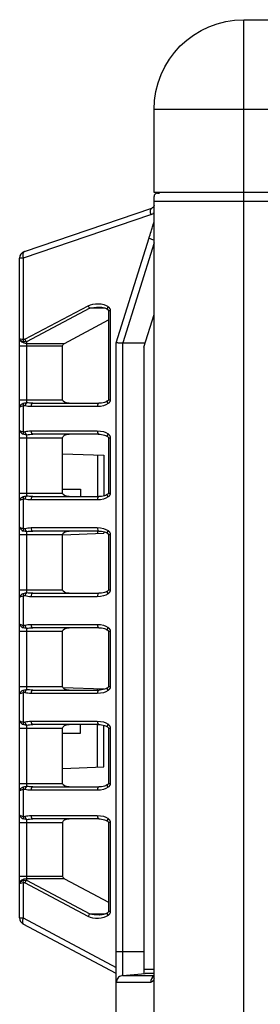
# Model space of a CAD drawing. Units: millimetres. Extents: x 0 to 10015, y -46 to 4140.
# Drawn here: x 4458 to 4493, y 1944 to 2087 of the extents above; entities that cross this region are included whole.
import ezdxf

# ---------------------------------------------------------------- set-up
doc = ezdxf.new("R2010")
doc.units = ezdxf.units.MM
doc.layers.add('LG-Product', color=3, linetype='Continuous')

msp = doc.modelspace()

# ---------------------------------------------------------------- linework, layer by layer
at = {"layer": 'LG-Product', "color": 3, "linetype": 'Continuous'}
for p, q in [((4490.69, 2086.83), (4795.99, 2086.83)), ((4490.69, 1461.63), (4490.69, 2086.83)), ((4477.69, 2061.83), (4477.69, 2073.83)), ((4808.99, 2073.83), (4477.69, 2073.83)), ((4808.99, 2061.83), (4477.69, 2061.83)), ((4477.69, 1462.93), (4477.69, 2061.23)), ((4478.19, 2061.73), (4478.49, 2061.73)), ((4808.99, 2060.53), (4477.69, 2060.53)), ((4477.2, 2058.6), (4458.75, 2052.34)), ((4458.9, 2053.29), (4477.35, 2059.55)), ((4472.22, 2040.08), (4476.96, 2055.25)), ((4477.69, 2054.53), (4473.17, 2040.08)), ((4458.22, 1956.88), (4458.22, 2052.34)), ((4458.75, 2052.34), (4458.22, 2052.34)), ((4458.75, 2052.34), (4458.75, 2040.55)), ((4458.99, 2040.59), (4468.14, 2045.45)), ((4468.37, 2045.1), (4459.22, 2040.24)), ((4470.59, 2045.1), (4468.37, 2045.1)), ((4471.08, 2044.8), (4471.08, 2031.8)), ((4471.35, 2044.75), (4471.35, 2031.85)), ((4476.22, 2039.47), (4477.69, 2044.17)), ((4464.71, 2040), (4471.08, 2043.39)), ((4459.22, 2040.24), (4459.22, 2031.41)), ((4459.22, 2040), (4464.71, 2040)), ((4472.22, 1495.38), (4472.22, 2040.08)), ((4472.22, 2040.08), (4472.22, 2040.08)), ((4473.13, 2040.06), (4473.13, 1948.56)), ((4473.17, 2040.08), (4476.41, 2040.09)), ((4458.22, 2039.64), (4464.44, 2039.64)), ((4464.44, 2031.85), (4464.44, 2039.64)), ((4476.22, 2039.47), (4476.22, 1948.83)), ((4458.22, 2031.85), (4464.44, 2031.85)), ((4460.11, 2031.35), (4469.7, 2031.35)), ((4469.71, 2031.35), (4469.7, 2031.35)), ((4458.75, 2030.98), (4458.75, 2027.23)), ((4469.47, 2030.85), (4459.87, 2030.85)), ((4459.87, 2027.35), (4469.47, 2027.35)), ((4469.7, 2026.85), (4460.11, 2026.85)), ((4469.7, 2026.85), (4469.71, 2026.85)), ((4458.22, 2026.35), (4464.44, 2026.35)), ((4459.22, 2026.79), (4459.22, 2017.91)), ((4464.44, 2018.35), (4464.44, 2026.35)), ((4471.08, 2026.4), (4471.08, 2018.3)), ((4471.35, 2026.35), (4471.35, 2018.35)), ((4464.44, 2024.04), (4470.42, 2023.83)), ((4469.51, 2023.86), (4469.51, 2017.85)), ((4470.42, 2023.83), (4470.42, 2017.95)), ((4458.22, 2018.35), (4464.44, 2018.35)), ((4464.44, 2018.93), (4467.02, 2018.93)), ((4467.02, 2018.93), (4467.02, 2017.85)), ((4458.75, 2017.48), (4458.75, 2013.23)), ((4469.47, 2017.35), (4459.87, 2017.35)), ((4460.11, 2017.85), (4469.7, 2017.85)), ((4459.22, 2012.79), (4459.22, 2003.91)), ((4459.87, 2013.35), (4469.47, 2013.35)), ((4469.7, 2012.85), (4460.11, 2012.85)), ((4469.51, 2012.85), (4469.51, 2012.5)), ((4470.42, 2012.75), (4470.42, 2012.53)), ((4458.22, 2012.35), (4464.44, 2012.35)), ((4464.44, 2012.32), (4470.42, 2012.53)), ((4464.44, 2004.35), (4464.44, 2012.35)), ((4471.08, 2012.4), (4471.08, 2004.3)), ((4471.35, 2012.35), (4471.35, 2004.35)), ((4458.22, 2004.35), (4464.44, 2004.35)), ((4458.75, 2003.48), (4458.75, 1999.23)), ((4469.47, 2003.35), (4459.87, 2003.35)), ((4460.11, 2003.85), (4469.7, 2003.85)), ((4469.71, 2003.85), (4469.7, 2003.85)), ((4458.22, 1998.35), (4464.44, 1998.35)), ((4459.22, 1998.79), (4459.22, 1989.91)), ((4459.87, 1999.35), (4469.47, 1999.35)), ((4469.7, 1998.85), (4460.11, 1998.85)), ((4464.44, 1990.35), (4464.44, 1998.35)), ((4469.7, 1998.85), (4469.71, 1998.85)), ((4471.08, 1998.4), (4471.08, 1990.3)), ((4471.35, 1998.35), (4471.35, 1990.35)), ((4458.22, 1990.35), (4464.44, 1990.35)), ((4460.11, 1989.85), (4469.7, 1989.85)), ((4464.46, 1990.24), (4470.42, 1990.03)), ((4469.51, 1989.85), (4469.51, 1990.06)), ((4458.75, 1989.48), (4458.75, 1985.23)), ((4469.47, 1989.35), (4459.87, 1989.35)), ((4458.22, 1984.35), (4464.44, 1984.35)), ((4459.22, 1984.79), (4459.22, 1975.91)), ((4459.87, 1985.35), (4469.47, 1985.35)), ((4469.7, 1984.85), (4460.11, 1984.85)), ((4464.44, 1976.35), (4464.44, 1984.35)), ((4467.02, 1983.63), (4467.02, 1984.85)), ((4469.51, 1978.7), (4469.51, 1984.85)), ((4470.42, 1978.73), (4470.42, 1984.75)), ((4471.08, 1984.4), (4471.08, 1976.3)), ((4471.35, 1984.35), (4471.35, 1976.35)), ((4464.44, 1983.63), (4467.02, 1983.63)), ((4464.44, 1978.52), (4470.42, 1978.73)), ((4458.22, 1976.35), (4464.44, 1976.35)), ((4460.11, 1975.85), (4469.7, 1975.85)), ((4469.71, 1975.85), (4469.7, 1975.85)), ((4458.75, 1975.48), (4458.75, 1971.58)), ((4469.47, 1975.35), (4459.87, 1975.35)), ((4459.87, 1971.71), (4469.47, 1971.71)), ((4458.22, 1970.71), (4464.44, 1970.71)), ((4459.22, 1971.15), (4459.22, 1962.33)), ((4469.7, 1971.21), (4460.11, 1971.21)), ((4464.44, 1970.71), (4464.44, 1962.92)), ((4469.71, 1971.21), (4469.7, 1971.21)), ((4471.08, 1970.76), (4471.08, 1957.76)), ((4471.35, 1970.71), (4471.35, 1957.81)), ((4458.22, 1962.92), (4464.44, 1962.92)), ((4458.75, 1962.01), (4458.75, 1956.88)), ((4468.14, 1957.11), (4458.99, 1961.97)), ((4464.71, 1962.56), (4459.22, 1962.56)), ((4459.22, 1962.33), (4468.37, 1957.46)), ((4464.71, 1962.56), (4471.08, 1959.17)), ((4468.37, 1957.46), (4470.6, 1957.46)), ((4458.22, 1956.88), (4458.75, 1956.88)), ((4458.75, 1956.88), (4472.22, 1949.72)), ((4472.22, 1948.84), (4458.75, 1956)), ((4476.22, 1951.98), (4472.22, 1951.98)), ((4473.13, 1948.56), (4473.17, 1948.56)), ((4473.17, 1948.56), (4476.42, 1948.85)), ((4473.17, 1948.56), (4477.69, 1948.56)), ((4476.22, 1949.48), (4477.69, 1949.48)), ((4477.69, 1948.85), (4476.42, 1948.85)), ((4477.18, 1947.57), (4472.22, 1947.57))]:
    msp.add_line(p, q, dxfattribs=at)
at = {"layer": 'LG-Product', "color": 3, "linetype": 'Continuous', "extrusion": (0, 0, -1)}
for centre, radius, start, end in [((-4490.69, 2073.83), 13, 0, 90), ((-4477.19, 2060.02), 0.5, 180, 251.2585)]:
    msp.add_arc(centre, radius, start, end, dxfattribs=at)
at = {"layer": 'LG-Product', "color": 3, "linetype": 'Continuous'}
for centre, radius, start, end in [((4478.19, 2061.23), 0.5, 90, 180), ((4459.22, 2052.34), 1, 108.7415, 180), ((4459.22, 1956.88), 1, 180, 242)]:
    msp.add_arc(centre, radius, start, end, dxfattribs=at)
for centre, major_axis, ratio, start_param, end_param in [((4477.67, 2058.6), (0.321, -0.947), 0.449725, 3.141593, 4.56097), ((4459.22, 2052.34), (0.321, -0.947), 0.449725, 3.141593, 4.56097), ((4468.37, 2045.45), (0.235, -0.441), 0.424969, 4.490161, 5.386673), ((4459.22, 2040.71), (-1, 0), 0.707107, 0, 1.570796), ((4458.99, 2040.55), (-0.108, -0.488), 0.460839, 4.813538, 5.502885), ((4459.22, 2040.59), (-0.235, 0.441), 0.424969, 1.348568, 2.24508), ((4458.99, 2030.98), (0.136, -0.481), 0.4556, 3.732763, 4.584789), ((4459.22, 2030.97), (0.136, 0.481), 0.455458, 0.556138, 1.699031), ((4460.11, 2030.85), (0, 0.5), 0.469472, 0, 1.570796), ((4469.7, 2030.85), (0, 0.5), 0.469472, 0, 1.570796), ((4458.99, 2027.23), (-0.136, -0.481), 0.4556, 4.839989, 5.692015), ((4459.22, 2027.23), (-0.136, 0.481), 0.455458, 1.442562, 2.585455), ((4460.11, 2027.35), (0, -0.5), 0.469472, 4.712389, 6.283185), ((4469.7, 2027.35), (0, -0.5), 0.469472, 4.712389, 6.283185), ((4458.99, 2017.48), (0.136, -0.481), 0.4556, 3.732763, 4.584789), ((4459.22, 2017.47), (0.136, 0.481), 0.455458, 0.556138, 1.699031), ((4460.11, 2017.35), (0, 0.5), 0.469472, 0, 1.570796), ((4469.7, 2017.35), (0, 0.5), 0.469472, 0, 1.570796), ((4458.99, 2013.23), (-0.136, -0.481), 0.4556, 4.839989, 5.692015), ((4459.22, 2013.23), (-0.136, 0.481), 0.455458, 1.442562, 2.585455), ((4460.11, 2013.35), (0, -0.5), 0.469472, 4.712389, 6.283185), ((4469.7, 2013.35), (0, -0.5), 0.469472, 4.712389, 6.283185), ((4458.99, 2003.48), (0.136, -0.481), 0.4556, 3.732763, 4.584789), ((4459.22, 2003.47), (0.136, 0.481), 0.455458, 0.556138, 1.699031), ((4460.11, 2003.35), (0, 0.5), 0.469472, 0, 1.570796), ((4469.7, 2003.35), (0, 0.5), 0.469472, 0, 1.570796), ((4458.99, 1999.23), (-0.136, -0.481), 0.4556, 4.839989, 5.692015), ((4459.22, 1999.23), (-0.136, 0.481), 0.455458, 1.442562, 2.585455), ((4460.11, 1999.35), (0, -0.5), 0.469472, 4.712389, 6.283185), ((4469.7, 1999.35), (0, -0.5), 0.469472, 4.712389, 6.283185), ((4458.99, 1989.48), (0.136, -0.481), 0.4556, 3.732763, 4.584789), ((4459.22, 1989.47), (0.136, 0.481), 0.455458, 0.556138, 1.699031), ((4460.11, 1989.35), (0, 0.5), 0.469472, 0, 1.570796), ((4469.7, 1989.35), (0, 0.5), 0.469472, 0, 1.570796), ((4458.99, 1985.23), (-0.136, -0.481), 0.4556, 4.839989, 5.692015), ((4459.22, 1985.23), (-0.136, 0.481), 0.455458, 1.442562, 2.585455), ((4460.11, 1985.35), (0, -0.5), 0.469472, 4.712389, 6.283185), ((4469.7, 1985.35), (0, -0.5), 0.469472, 4.712389, 6.283185), ((4458.99, 1975.48), (0.136, -0.481), 0.4556, 3.732763, 4.584789), ((4459.22, 1975.47), (0.136, 0.481), 0.455458, 0.556138, 1.699031), ((4460.11, 1975.35), (0, 0.5), 0.469472, 0, 1.570796), ((4469.7, 1975.35), (0, 0.5), 0.469472, 0, 1.570796), ((4458.99, 1971.58), (-0.136, -0.481), 0.4556, 4.839989, 5.692015), ((4459.22, 1971.59), (-0.136, 0.481), 0.455458, 1.442562, 2.585455), ((4460.11, 1971.71), (0, 0.5), 0.469472, 1.570796, 3.141593), ((4469.7, 1971.71), (0, 0.5), 0.469472, 1.570796, 3.141593), ((4459.22, 1961.86), (-1, 0), 0.707107, 4.712389, 6.283185), ((4458.99, 1962.01), (0.108, -0.488), 0.460839, 3.921893, 4.61124), ((4459.22, 1961.97), (0.235, 0.441), 0.424969, 0.896512, 1.793025), ((4468.37, 1957.11), (-0.235, -0.441), 0.424969, 4.038105, 4.934617), ((4459.22, 1956.88), (0.469, 0.883), 0.424969, 1.793025, 3.141593), ((4478.13, 1947.57), (0, 1), 0.953994, 0.480914, 1.570796)]:
    msp.add_ellipse(centre, major_axis=major_axis, ratio=ratio, start_param=start_param, end_param=end_param, dxfattribs=at)
at = {"layer": 'LG-Product', "color": 3, "linetype": 'Continuous', "extrusion": (0, 0, -1)}
for centre, major_axis, ratio, start_param, end_param in [((4476.72, 2060.02), (1.3, 0.74), 1, 1.384778, 1.760421), ((4469.47, 2044.75), (-1.88, 0), 0.531709, 0.785398, 2.540819), ((4469.7, 2044.75), (-1.88, 0), 0.265855, 0.785398, 1.578273), ((4459.22, 2040.73), (-1, 0), 0.56066, 5.201081, 6.283185), ((4459.22, 2040.73), (-1, 0), 0.207107, 5.201081, 6.283185), ((4458.99, 2041.3), (0.267, 0.74), 0.571525, 2.578713, 3.067406), ((4459.22, 2041.3), (0.672, 0.964), 0.767968, 2.404207, 2.892899), ((4465.38, 2039.64), (-0.94, 0), 0.531709, 0, 0.785398), ((4461.79, 2003.36), (11.39, 36.72), 0.025922, 6.242869, 6.27511), ((4460.11, 2031.85), (1.88, 0), 0.265855, 1.570796, 2.060059), ((4465.38, 2031.85), (-0.94, 0), 0.531709, 4.712389, 6.283185), ((4469.47, 2031.85), (-1.88, 0), 0.531709, 3.742366, 4.712389), ((4459.87, 2031.85), (-1.88, 0), 0.531709, 4.712389, 5.201652), ((4459.87, 2026.35), (-1.88, 0), 0.531709, 1.081533, 1.570796), ((4460.11, 2026.35), (-1.88, 0), 0.265855, 1.081533, 1.570796), ((4465.38, 2026.35), (-0.94, 0), 0.531709, 0, 1.570796), ((4469.47, 2026.35), (-1.88, 0), 0.531709, 1.570796, 2.540819), ((4465.38, 2018.35), (-0.94, 0), 0.531709, 4.712389, 6.283185), ((4459.87, 2018.35), (-1.88, 0), 0.531709, 4.712389, 5.201652), ((4460.11, 2018.35), (1.88, 0), 0.265855, 1.570796, 2.060059), ((4469.47, 2018.35), (-1.88, 0), 0.531709, 3.742366, 4.712389), ((4459.87, 2012.35), (-1.88, 0), 0.531709, 1.081533, 1.570796), ((4460.11, 2012.35), (-1.88, 0), 0.265855, 1.081533, 1.570796), ((4465.38, 2012.35), (-0.94, 0), 0.531709, 0, 1.570796), ((4469.47, 2012.35), (-1.88, 0), 0.531709, 1.570796, 2.540819), ((4465.38, 2004.35), (-0.94, 0), 0.531709, 4.712389, 6.283185), ((4459.87, 2004.35), (-1.88, 0), 0.531709, 4.712389, 5.201652), ((4460.11, 2004.35), (-1.88, 0), 0.265855, 4.712389, 5.201652), ((4469.47, 2004.35), (-1.88, 0), 0.531709, 3.742366, 4.712389), ((4459.87, 1998.35), (-1.88, 0), 0.531709, 1.081533, 1.570796), ((4460.11, 1998.35), (-1.88, 0), 0.265855, 1.081533, 1.570796), ((4465.38, 1998.35), (-0.94, 0), 0.531709, 0, 1.570796), ((4469.47, 1998.35), (-1.88, 0), 0.531709, 1.570796, 2.540819), ((4460.11, 1990.35), (-1.88, 0), 0.265855, 4.712389, 5.201652), ((4465.38, 1990.35), (-0.94, 0), 0.531709, 4.712389, 6.283185), ((4459.87, 1990.35), (-1.88, 0), 0.531709, 4.712389, 5.201652), ((4469.47, 1990.35), (-1.88, 0), 0.531709, 3.742366, 4.712389), ((4459.87, 1984.35), (-1.88, 0), 0.531709, 1.081533, 1.570796), ((4460.11, 1984.35), (-1.88, 0), 0.265855, 1.081533, 1.570796), ((4465.38, 1984.35), (-0.94, 0), 0.531709, 0, 1.570796), ((4469.47, 1984.35), (-1.88, 0), 0.531709, 1.570796, 2.540819), ((4460.11, 1976.35), (-1.88, 0), 0.265855, 4.712389, 5.201652), ((4465.38, 1976.35), (-0.94, 0), 0.531709, 4.712389, 6.283185), ((4469.47, 1976.35), (-1.88, 0), 0.531709, 3.742366, 4.712389), ((4459.87, 1976.35), (-1.88, 0), 0.531709, 4.712389, 5.201652), ((4459.87, 1970.71), (-1.88, 0), 0.531709, 1.081533, 1.570796), ((4469.47, 1970.71), (-1.88, 0), 0.531709, 1.570796, 2.540819), ((4460.11, 1970.71), (-1.88, 0), 0.265855, 1.081533, 1.570796), ((4465.38, 1970.71), (-0.94, 0), 0.531709, 0, 1.570796), ((4465.38, 1962.92), (-0.94, 0), 0.531709, 5.497787, 6.283185), ((4459.22, 1961.83), (-1, 0), 0.56066, 0, 1.082104), ((4459.22, 1961.83), (-1, 0), 0.207107, 0, 1.082104), ((4459.22, 1961.26), (-0.672, 0.964), 0.767968, 0.248694, 0.737386), ((4458.99, 1961.26), (-0.267, 0.74), 0.571525, 0.074187, 0.562879), ((4469.47, 1957.81), (-1.88, 0), 0.531709, 3.742366, 5.497787), ((4469.7, 1957.81), (-1.88, 0), 0.265855, 4.677265, 5.497787)]:
    msp.add_ellipse(centre, major_axis=major_axis, ratio=ratio, start_param=start_param, end_param=end_param, dxfattribs=at)
at = {"layer": 'LG-Product', "color": 3, "linetype": 'Continuous'}
for points, degree, knots in [([(4476.96, 2055.25), (4476.98, 2055.32), (4477.01, 2055.39), (4477.13, 2055.78), (4477.23, 2056.11), (4477.35, 2056.48), (4477.38, 2056.57), (4477.48, 2056.91), (4477.56, 2057.14), (4477.64, 2057.42), (4477.67, 2057.51), (4477.69, 2057.58)], 3, [0, 0, 0, 0, 0.067479, 0.067479, 0.40164, 0.40164, 0.504254, 0.504254, 0.824639, 0.824639, 1, 1, 1, 1]), ([(4477.69, 2054.95), (4477.69, 2054.95), (4477.68, 2054.95), (4477.58, 2054.99), (4477.48, 2055.02), (4477.31, 2055.08), (4477.23, 2055.11), (4477.1, 2055.17), (4477.05, 2055.19), (4476.98, 2055.23), (4476.96, 2055.24), (4476.96, 2055.25), (4476.96, 2055.25), (4476.96, 2055.25)], 3, [0, 0, 0, 0, 0.0089, 0.0089, 0.257238, 0.257238, 0.487271, 0.487271, 0.737169, 0.737169, 0.987058, 0.987058, 1, 1, 1, 1]), ([(4469.7, 2045.25), (4470, 2045.25), (4470.37, 2045.2), (4470.77, 2045.04), (4470.9, 2044.96), (4470.95, 2044.92)], 3, [0, 0, 0, 0, 0.601893, 0.830559, 1, 1, 1, 1]), ([(4470.95, 2044.92), (4470.97, 2044.9), (4471.01, 2044.87), (4471.05, 2044.84), (4471.07, 2044.81), (4471.08, 2044.78), (4471.08, 2044.76), (4471.08, 2044.75)], 3, [0, 0, 0, 0, 0.337869, 0.571015, 0.786005, 0.893295, 1, 1, 1, 1]), ([(4471.02, 2045.31), (4471.05, 2045.29), (4471.08, 2045.26), (4471.11, 2045.24), (4471.19, 2045.15), (4471.24, 2045.08), (4471.29, 2045.01), (4471.33, 2044.89), (4471.34, 2044.84), (4471.34, 2044.82), (4471.35, 2044.8), (4471.35, 2044.78), (4471.35, 2044.75)], 2, [0, 0, 0, 0.125, 0.125, 0.25, 0.5, 0.5, 0.75, 0.875, 0.875, 0.925, 0.925, 1, 1, 1]), ([(4473.13, 2040.06), (4473.12, 2040.05), (4473.1, 2040.04), (4473.05, 2040.02), (4473.03, 2040.02), (4472.89, 2040.01), (4472.78, 2040.02), (4472.59, 2040.04), (4472.51, 2040.05), (4472.37, 2040.07), (4472.32, 2040.07), (4472.24, 2040.08), (4472.22, 2040.08), (4472.22, 2040.08)], 3, [0, 0, 0, 0, 0.044559, 0.044559, 0.097308, 0.097308, 0.325567, 0.325567, 0.551111, 0.551111, 0.77552, 0.77552, 1, 1, 1, 1]), ([(4458.22, 2030.77), (4458.22, 2030.77), (4458.22, 2030.77), (4458.22, 2030.84), (4458.25, 2030.92), (4458.34, 2031.06), (4458.4, 2031.13), (4458.56, 2031.25), (4458.65, 2031.3), (4458.75, 2031.34)], 3, [0, 0, 0, 0, 0.006338, 0.006338, 0.350439, 0.350439, 0.693288, 0.693288, 1, 1, 1, 1]), ([(4458.75, 2031.34), (4458.85, 2031.38), (4458.96, 2031.4), (4459.13, 2031.41), (4459.17, 2031.41), (4459.22, 2031.41)], 3, [0, 0, 0, 0, 0.704386, 0.704386, 1, 1, 1, 1]), ([(4470.95, 2031.68), (4470.89, 2031.64), (4470.76, 2031.56), (4470.34, 2031.4), (4469.96, 2031.34), (4469.67, 2031.35)], 3, [0, 0, 0, 0, 0.165648, 0.394113, 1, 1, 1, 1]), ([(4471.02, 2031.29), (4470.92, 2031.45), (4470.89, 2031.61), (4470.94, 2031.67), (4470.94, 2031.68), (4470.95, 2031.68)], 3, [0, 0, 0, 0, 0.931016, 0.931016, 1, 1, 1, 1]), ([(4471.08, 2031.85), (4471.08, 2031.84), (4471.08, 2031.79), (4471.03, 2031.74), (4470.98, 2031.7), (4470.95, 2031.68)], 3, [0, 0, 0, 0, 0.189209, 0.543339, 1, 1, 1, 1]), ([(4471.35, 2031.85), (4471.35, 2031.84), (4471.35, 2031.82), (4471.35, 2031.81), (4471.35, 2031.78), (4471.34, 2031.76), (4471.33, 2031.72), (4471.32, 2031.67), (4471.3, 2031.63), (4471.28, 2031.58), (4471.26, 2031.55), (4471.24, 2031.52), (4471.2, 2031.45), (4471.14, 2031.39), (4471.09, 2031.34), (4471.02, 2031.29)], 2, [0, 0, 0, 0.03125, 0.0625, 0.0625, 0.125, 0.125, 0.25, 0.25, 0.392857, 0.392857, 0.5, 0.5, 0.75, 0.75, 1, 1, 1]), ([(4458.22, 2030.77), (4458.22, 2030.77), (4458.22, 2030.77), (4458.22, 2030.79), (4458.25, 2030.82), (4458.34, 2030.88), (4458.4, 2030.9), (4458.56, 2030.94), (4458.65, 2030.96), (4458.75, 2030.98)], 3, [0, 0, 0, 0, 0.006301, 0.006301, 0.349436, 0.349436, 0.692844, 0.692844, 1, 1, 1, 1]), ([(4458.99, 2030.97), (4458.96, 2030.98), (4458.94, 2030.98), (4458.86, 2030.99), (4458.8, 2030.99), (4458.75, 2030.98)], 3, [0, 0, 0, 0, 0.308182, 0.308182, 1, 1, 1, 1]), ([(4458.22, 2027.44), (4458.22, 2027.44), (4458.22, 2027.44), (4458.22, 2027.41), (4458.25, 2027.38), (4458.34, 2027.33), (4458.4, 2027.3), (4458.56, 2027.26), (4458.65, 2027.24), (4458.75, 2027.23)], 3, [0, 0, 0, 0, 0.006301, 0.006301, 0.349436, 0.349436, 0.692844, 0.692844, 1, 1, 1, 1]), ([(4458.22, 2027.44), (4458.22, 2027.43), (4458.22, 2027.43), (4458.22, 2027.36), (4458.25, 2027.29), (4458.34, 2027.14), (4458.4, 2027.07), (4458.56, 2026.95), (4458.65, 2026.9), (4458.75, 2026.86)], 3, [0, 0, 0, 0, 0.006338, 0.006338, 0.350439, 0.350439, 0.693288, 0.693288, 1, 1, 1, 1]), ([(4458.75, 2027.23), (4458.8, 2027.21), (4458.86, 2027.21), (4458.94, 2027.22), (4458.96, 2027.23), (4458.99, 2027.23)], 3, [0, 0, 0, 0, 0.691818, 0.691818, 1, 1, 1, 1]), ([(4459.22, 2026.79), (4459.17, 2026.79), (4459.13, 2026.79), (4458.96, 2026.8), (4458.85, 2026.82), (4458.75, 2026.86)], 3, [0, 0, 0, 0, 0.295614, 0.295614, 1, 1, 1, 1]), ([(4469.67, 2026.86), (4469.96, 2026.86), (4470.34, 2026.81), (4470.76, 2026.65), (4470.89, 2026.56), (4470.95, 2026.52)], 3, [0, 0, 0, 0, 0.605887, 0.834352, 1, 1, 1, 1]), ([(4471.02, 2026.92), (4471.05, 2026.89), (4471.08, 2026.87), (4471.11, 2026.84), (4471.19, 2026.76), (4471.24, 2026.69), (4471.29, 2026.61), (4471.33, 2026.49), (4471.34, 2026.44), (4471.34, 2026.43), (4471.35, 2026.41), (4471.35, 2026.38), (4471.35, 2026.35)], 2, [0, 0, 0, 0.125, 0.125, 0.25, 0.5, 0.5, 0.75, 0.875, 0.875, 0.925, 0.925, 1, 1, 1]), ([(4470.91, 2026.6), (4470.92, 2026.57), (4470.92, 2026.55), (4470.95, 2026.52), (4470.97, 2026.51), (4470.99, 2026.51)], 3, [0, 0, 0, 0, 0.499998, 0.499998, 1, 1, 1, 1]), ([(4470.95, 2026.52), (4470.97, 2026.5), (4471.01, 2026.48), (4471.05, 2026.44), (4471.07, 2026.41), (4471.08, 2026.38), (4471.08, 2026.36), (4471.08, 2026.35)], 3, [0, 0, 0, 0, 0.337869, 0.571015, 0.786005, 0.893295, 1, 1, 1, 1]), ([(4471.08, 2018.35), (4471.08, 2018.34), (4471.08, 2018.29), (4471.03, 2018.24), (4470.98, 2018.2), (4470.95, 2018.18)], 3, [0, 0, 0, 0, 0.189209, 0.543339, 1, 1, 1, 1]), ([(4471.35, 2018.35), (4471.35, 2018.34), (4471.35, 2018.32), (4471.35, 2018.31), (4471.35, 2018.28), (4471.34, 2018.26), (4471.33, 2018.22), (4471.32, 2018.17), (4471.3, 2018.13), (4471.28, 2018.08), (4471.26, 2018.05), (4471.24, 2018.02), (4471.2, 2017.95), (4471.14, 2017.89), (4471.09, 2017.84), (4471.02, 2017.79)], 2, [0, 0, 0, 0.03125, 0.0625, 0.0625, 0.125, 0.125, 0.25, 0.25, 0.392857, 0.392857, 0.5, 0.5, 0.75, 0.75, 1, 1, 1]), ([(4458.22, 2017.27), (4458.22, 2017.27), (4458.22, 2017.27), (4458.22, 2017.34), (4458.25, 2017.42), (4458.34, 2017.56), (4458.4, 2017.63), (4458.56, 2017.75), (4458.65, 2017.8), (4458.75, 2017.84)], 3, [0, 0, 0, 0, 0.006338, 0.006338, 0.350439, 0.350439, 0.693288, 0.693288, 1, 1, 1, 1]), ([(4458.22, 2017.27), (4458.22, 2017.27), (4458.22, 2017.27), (4458.22, 2017.29), (4458.25, 2017.32), (4458.34, 2017.38), (4458.4, 2017.4), (4458.56, 2017.44), (4458.65, 2017.46), (4458.75, 2017.48)], 3, [0, 0, 0, 0, 0.006301, 0.006301, 0.349436, 0.349436, 0.692844, 0.692844, 1, 1, 1, 1]), ([(4458.75, 2017.84), (4458.85, 2017.88), (4458.96, 2017.9), (4459.13, 2017.91), (4459.17, 2017.91), (4459.22, 2017.91)], 3, [0, 0, 0, 0, 0.704386, 0.704386, 1, 1, 1, 1]), ([(4458.99, 2017.47), (4458.96, 2017.48), (4458.94, 2017.48), (4458.86, 2017.49), (4458.8, 2017.49), (4458.75, 2017.48)], 3, [0, 0, 0, 0, 0.308182, 0.308182, 1, 1, 1, 1]), ([(4470.95, 2018.18), (4470.89, 2018.14), (4470.76, 2018.06), (4470.34, 2017.9), (4469.96, 2017.84), (4469.67, 2017.85)], 3, [0, 0, 0, 0, 0.165648, 0.394113, 1, 1, 1, 1]), ([(4471.02, 2017.79), (4470.92, 2017.95), (4470.89, 2018.11), (4470.94, 2018.17), (4470.94, 2018.18), (4470.95, 2018.18)], 3, [0, 0, 0, 0, 0.931016, 0.931016, 1, 1, 1, 1]), ([(4458.22, 2013.44), (4458.22, 2013.44), (4458.22, 2013.44), (4458.22, 2013.41), (4458.25, 2013.38), (4458.34, 2013.33), (4458.4, 2013.3), (4458.56, 2013.26), (4458.65, 2013.24), (4458.75, 2013.23)], 3, [0, 0, 0, 0, 0.006301, 0.006301, 0.349436, 0.349436, 0.692844, 0.692844, 1, 1, 1, 1]), ([(4458.22, 2013.44), (4458.22, 2013.43), (4458.22, 2013.43), (4458.22, 2013.36), (4458.25, 2013.29), (4458.34, 2013.14), (4458.4, 2013.07), (4458.56, 2012.95), (4458.65, 2012.9), (4458.75, 2012.86)], 3, [0, 0, 0, 0, 0.006338, 0.006338, 0.350439, 0.350439, 0.693288, 0.693288, 1, 1, 1, 1]), ([(4458.75, 2013.23), (4458.8, 2013.21), (4458.86, 2013.21), (4458.94, 2013.22), (4458.96, 2013.23), (4458.99, 2013.23)], 3, [0, 0, 0, 0, 0.691818, 0.691818, 1, 1, 1, 1]), ([(4459.22, 2012.79), (4459.17, 2012.79), (4459.13, 2012.79), (4458.96, 2012.8), (4458.85, 2012.82), (4458.75, 2012.86)], 3, [0, 0, 0, 0, 0.295614, 0.295614, 1, 1, 1, 1]), ([(4469.67, 2012.86), (4469.96, 2012.86), (4470.34, 2012.81), (4470.76, 2012.65), (4470.89, 2012.56), (4470.95, 2012.52)], 3, [0, 0, 0, 0, 0.605887, 0.834352, 1, 1, 1, 1]), ([(4470.91, 2012.6), (4470.92, 2012.57), (4470.92, 2012.55), (4470.95, 2012.52), (4470.97, 2012.51), (4470.99, 2012.51)], 3, [0, 0, 0, 0, 0.499998, 0.499998, 1, 1, 1, 1]), ([(4471.02, 2012.92), (4471.05, 2012.89), (4471.08, 2012.87), (4471.11, 2012.84), (4471.19, 2012.76), (4471.24, 2012.69), (4471.29, 2012.61), (4471.33, 2012.49), (4471.34, 2012.44), (4471.34, 2012.43), (4471.35, 2012.41), (4471.35, 2012.38), (4471.35, 2012.35)], 2, [0, 0, 0, 0.125, 0.125, 0.25, 0.5, 0.5, 0.75, 0.875, 0.875, 0.925, 0.925, 1, 1, 1]), ([(4470.95, 2012.52), (4470.97, 2012.5), (4471.01, 2012.48), (4471.05, 2012.44), (4471.07, 2012.41), (4471.08, 2012.38), (4471.08, 2012.36), (4471.08, 2012.35)], 3, [0, 0, 0, 0, 0.337869, 0.571015, 0.786005, 0.893295, 1, 1, 1, 1]), ([(4470.95, 2004.18), (4470.89, 2004.14), (4470.76, 2004.06), (4470.34, 2003.9), (4469.96, 2003.84), (4469.67, 2003.85)], 3, [0, 0, 0, 0, 0.165648, 0.394113, 1, 1, 1, 1]), ([(4471.02, 2003.79), (4470.92, 2003.95), (4470.89, 2004.11), (4470.94, 2004.17), (4470.94, 2004.18), (4470.95, 2004.18)], 3, [0, 0, 0, 0, 0.931016, 0.931016, 1, 1, 1, 1]), ([(4471.08, 2004.35), (4471.08, 2004.34), (4471.08, 2004.29), (4471.03, 2004.24), (4470.98, 2004.2), (4470.95, 2004.18)], 3, [0, 0, 0, 0, 0.189209, 0.543339, 1, 1, 1, 1]), ([(4471.35, 2004.35), (4471.35, 2004.34), (4471.35, 2004.32), (4471.35, 2004.31), (4471.35, 2004.28), (4471.34, 2004.26), (4471.33, 2004.22), (4471.32, 2004.17), (4471.3, 2004.13), (4471.28, 2004.08), (4471.26, 2004.05), (4471.24, 2004.02), (4471.2, 2003.95), (4471.14, 2003.89), (4471.09, 2003.84), (4471.02, 2003.79)], 2, [0, 0, 0, 0.03125, 0.0625, 0.0625, 0.125, 0.125, 0.25, 0.25, 0.392857, 0.392857, 0.5, 0.5, 0.75, 0.75, 1, 1, 1]), ([(4458.22, 2003.27), (4458.22, 2003.27), (4458.22, 2003.27), (4458.22, 2003.34), (4458.25, 2003.42), (4458.34, 2003.56), (4458.4, 2003.63), (4458.56, 2003.75), (4458.65, 2003.8), (4458.75, 2003.84)], 3, [0, 0, 0, 0, 0.006338, 0.006338, 0.350439, 0.350439, 0.693288, 0.693288, 1, 1, 1, 1]), ([(4458.22, 2003.27), (4458.22, 2003.27), (4458.22, 2003.27), (4458.22, 2003.29), (4458.25, 2003.32), (4458.34, 2003.38), (4458.4, 2003.4), (4458.56, 2003.44), (4458.65, 2003.46), (4458.75, 2003.48)], 3, [0, 0, 0, 0, 0.006301, 0.006301, 0.349436, 0.349436, 0.692844, 0.692844, 1, 1, 1, 1]), ([(4458.75, 2003.84), (4458.85, 2003.88), (4458.96, 2003.9), (4459.13, 2003.91), (4459.17, 2003.91), (4459.22, 2003.91)], 3, [0, 0, 0, 0, 0.704386, 0.704386, 1, 1, 1, 1]), ([(4458.99, 2003.47), (4458.96, 2003.48), (4458.94, 2003.48), (4458.86, 2003.49), (4458.8, 2003.49), (4458.75, 2003.48)], 3, [0, 0, 0, 0, 0.308182, 0.308182, 1, 1, 1, 1]), ([(4458.22, 1999.44), (4458.22, 1999.44), (4458.22, 1999.44), (4458.22, 1999.41), (4458.25, 1999.38), (4458.34, 1999.33), (4458.4, 1999.3), (4458.56, 1999.26), (4458.65, 1999.24), (4458.75, 1999.23)], 3, [0, 0, 0, 0, 0.006301, 0.006301, 0.349436, 0.349436, 0.692844, 0.692844, 1, 1, 1, 1]), ([(4458.22, 1999.44), (4458.22, 1999.43), (4458.22, 1999.43), (4458.22, 1999.36), (4458.25, 1999.29), (4458.34, 1999.14), (4458.4, 1999.07), (4458.56, 1998.95), (4458.65, 1998.9), (4458.75, 1998.86)], 3, [0, 0, 0, 0, 0.006338, 0.006338, 0.350439, 0.350439, 0.693288, 0.693288, 1, 1, 1, 1]), ([(4458.75, 1999.23), (4458.8, 1999.21), (4458.86, 1999.21), (4458.94, 1999.22), (4458.96, 1999.23), (4458.99, 1999.23)], 3, [0, 0, 0, 0, 0.691818, 0.691818, 1, 1, 1, 1]), ([(4459.22, 1998.79), (4459.17, 1998.79), (4459.13, 1998.79), (4458.96, 1998.8), (4458.85, 1998.82), (4458.75, 1998.86)], 3, [0, 0, 0, 0, 0.295614, 0.295614, 1, 1, 1, 1]), ([(4469.67, 1998.86), (4469.96, 1998.86), (4470.34, 1998.81), (4470.76, 1998.65), (4470.89, 1998.56), (4470.95, 1998.52)], 3, [0, 0, 0, 0, 0.605887, 0.834352, 1, 1, 1, 1]), ([(4470.95, 1998.52), (4470.97, 1998.5), (4471.01, 1998.48), (4471.05, 1998.44), (4471.07, 1998.41), (4471.08, 1998.38), (4471.08, 1998.36), (4471.08, 1998.35)], 3, [0, 0, 0, 0, 0.337869, 0.571015, 0.786005, 0.893295, 1, 1, 1, 1]), ([(4471.02, 1998.92), (4471.05, 1998.89), (4471.08, 1998.87), (4471.11, 1998.84), (4471.19, 1998.76), (4471.24, 1998.69), (4471.29, 1998.61), (4471.33, 1998.49), (4471.34, 1998.44), (4471.34, 1998.43), (4471.35, 1998.41), (4471.35, 1998.38), (4471.35, 1998.35)], 2, [0, 0, 0, 0.125, 0.125, 0.25, 0.5, 0.5, 0.75, 0.875, 0.875, 0.925, 0.925, 1, 1, 1]), ([(4458.22, 1989.27), (4458.22, 1989.27), (4458.22, 1989.27), (4458.22, 1989.34), (4458.25, 1989.42), (4458.34, 1989.56), (4458.4, 1989.63), (4458.56, 1989.75), (4458.65, 1989.8), (4458.75, 1989.84)], 3, [0, 0, 0, 0, 0.006338, 0.006338, 0.350439, 0.350439, 0.693288, 0.693288, 1, 1, 1, 1]), ([(4458.75, 1989.84), (4458.85, 1989.88), (4458.96, 1989.9), (4459.13, 1989.91), (4459.17, 1989.91), (4459.22, 1989.91)], 3, [0, 0, 0, 0, 0.704386, 0.704386, 1, 1, 1, 1]), ([(4470.95, 1990.18), (4470.89, 1990.14), (4470.76, 1990.06), (4470.34, 1989.9), (4469.96, 1989.84), (4469.67, 1989.85)], 3, [0, 0, 0, 0, 0.165648, 0.394113, 1, 1, 1, 1]), ([(4471.02, 1989.79), (4470.92, 1989.95), (4470.89, 1990.11), (4470.94, 1990.17), (4470.94, 1990.18), (4470.95, 1990.18)], 3, [0, 0, 0, 0, 0.931016, 0.931016, 1, 1, 1, 1]), ([(4471.08, 1990.35), (4471.08, 1990.34), (4471.08, 1990.29), (4471.03, 1990.24), (4470.98, 1990.2), (4470.95, 1990.18)], 3, [0, 0, 0, 0, 0.189209, 0.543339, 1, 1, 1, 1]), ([(4471.35, 1990.35), (4471.35, 1990.34), (4471.35, 1990.32), (4471.35, 1990.31), (4471.35, 1990.28), (4471.34, 1990.26), (4471.33, 1990.22), (4471.32, 1990.17), (4471.3, 1990.13), (4471.28, 1990.08), (4471.26, 1990.05), (4471.24, 1990.02), (4471.2, 1989.95), (4471.14, 1989.89), (4471.09, 1989.84), (4471.02, 1989.79)], 2, [0, 0, 0, 0.03125, 0.0625, 0.0625, 0.125, 0.125, 0.25, 0.25, 0.392857, 0.392857, 0.5, 0.5, 0.75, 0.75, 1, 1, 1]), ([(4458.22, 1989.27), (4458.22, 1989.27), (4458.22, 1989.27), (4458.22, 1989.29), (4458.25, 1989.32), (4458.34, 1989.38), (4458.4, 1989.4), (4458.56, 1989.44), (4458.65, 1989.46), (4458.75, 1989.48)], 3, [0, 0, 0, 0, 0.006301, 0.006301, 0.349436, 0.349436, 0.692844, 0.692844, 1, 1, 1, 1]), ([(4458.99, 1989.47), (4458.96, 1989.48), (4458.94, 1989.48), (4458.86, 1989.49), (4458.8, 1989.49), (4458.75, 1989.48)], 3, [0, 0, 0, 0, 0.308182, 0.308182, 1, 1, 1, 1]), ([(4458.22, 1985.44), (4458.22, 1985.44), (4458.22, 1985.44), (4458.22, 1985.41), (4458.25, 1985.38), (4458.34, 1985.33), (4458.4, 1985.3), (4458.56, 1985.26), (4458.65, 1985.24), (4458.75, 1985.23)], 3, [0, 0, 0, 0, 0.006301, 0.006301, 0.349436, 0.349436, 0.692844, 0.692844, 1, 1, 1, 1]), ([(4458.22, 1985.44), (4458.22, 1985.43), (4458.22, 1985.43), (4458.22, 1985.36), (4458.25, 1985.29), (4458.34, 1985.14), (4458.4, 1985.07), (4458.56, 1984.95), (4458.65, 1984.9), (4458.75, 1984.86)], 3, [0, 0, 0, 0, 0.006338, 0.006338, 0.350439, 0.350439, 0.693288, 0.693288, 1, 1, 1, 1]), ([(4458.75, 1985.23), (4458.8, 1985.21), (4458.86, 1985.21), (4458.94, 1985.22), (4458.96, 1985.23), (4458.99, 1985.23)], 3, [0, 0, 0, 0, 0.691818, 0.691818, 1, 1, 1, 1]), ([(4459.22, 1984.79), (4459.17, 1984.79), (4459.13, 1984.79), (4458.96, 1984.8), (4458.85, 1984.82), (4458.75, 1984.86)], 3, [0, 0, 0, 0, 0.295614, 0.295614, 1, 1, 1, 1]), ([(4469.67, 1984.86), (4469.96, 1984.86), (4470.34, 1984.81), (4470.76, 1984.65), (4470.89, 1984.56), (4470.95, 1984.52)], 3, [0, 0, 0, 0, 0.605887, 0.834352, 1, 1, 1, 1]), ([(4470.95, 1984.52), (4470.97, 1984.5), (4471.01, 1984.48), (4471.05, 1984.44), (4471.07, 1984.41), (4471.08, 1984.38), (4471.08, 1984.36), (4471.08, 1984.35)], 3, [0, 0, 0, 0, 0.337869, 0.571015, 0.786005, 0.893295, 1, 1, 1, 1]), ([(4471.02, 1984.92), (4471.05, 1984.89), (4471.08, 1984.87), (4471.11, 1984.84), (4471.19, 1984.76), (4471.24, 1984.69), (4471.29, 1984.61), (4471.33, 1984.49), (4471.34, 1984.44), (4471.34, 1984.43), (4471.35, 1984.41), (4471.35, 1984.38), (4471.35, 1984.35)], 2, [0, 0, 0, 0.125, 0.125, 0.25, 0.5, 0.5, 0.75, 0.875, 0.875, 0.925, 0.925, 1, 1, 1]), ([(4458.22, 1975.27), (4458.22, 1975.27), (4458.22, 1975.27), (4458.22, 1975.34), (4458.25, 1975.42), (4458.34, 1975.56), (4458.4, 1975.63), (4458.56, 1975.75), (4458.65, 1975.8), (4458.75, 1975.84)], 3, [0, 0, 0, 0, 0.006338, 0.006338, 0.350439, 0.350439, 0.693288, 0.693288, 1, 1, 1, 1]), ([(4458.75, 1975.84), (4458.85, 1975.88), (4458.96, 1975.9), (4459.13, 1975.91), (4459.17, 1975.91), (4459.22, 1975.91)], 3, [0, 0, 0, 0, 0.704386, 0.704386, 1, 1, 1, 1]), ([(4470.95, 1976.18), (4470.89, 1976.14), (4470.76, 1976.06), (4470.34, 1975.9), (4469.96, 1975.84), (4469.67, 1975.85)], 3, [0, 0, 0, 0, 0.165648, 0.394113, 1, 1, 1, 1]), ([(4471.02, 1975.79), (4470.92, 1975.95), (4470.89, 1976.11), (4470.94, 1976.17), (4470.94, 1976.18), (4470.95, 1976.18)], 3, [0, 0, 0, 0, 0.931016, 0.931016, 1, 1, 1, 1]), ([(4471.08, 1976.35), (4471.08, 1976.34), (4471.08, 1976.29), (4471.03, 1976.24), (4470.98, 1976.2), (4470.95, 1976.18)], 3, [0, 0, 0, 0, 0.189209, 0.543339, 1, 1, 1, 1]), ([(4471.35, 1976.35), (4471.35, 1976.34), (4471.35, 1976.32), (4471.35, 1976.31), (4471.35, 1976.28), (4471.34, 1976.26), (4471.33, 1976.22), (4471.32, 1976.17), (4471.3, 1976.13), (4471.28, 1976.08), (4471.26, 1976.05), (4471.24, 1976.02), (4471.2, 1975.95), (4471.14, 1975.89), (4471.09, 1975.84), (4471.02, 1975.79)], 2, [0, 0, 0, 0.03125, 0.0625, 0.0625, 0.125, 0.125, 0.25, 0.25, 0.392857, 0.392857, 0.5, 0.5, 0.75, 0.75, 1, 1, 1]), ([(4458.22, 1975.27), (4458.22, 1975.27), (4458.22, 1975.27), (4458.22, 1975.29), (4458.25, 1975.32), (4458.34, 1975.38), (4458.4, 1975.4), (4458.56, 1975.44), (4458.65, 1975.46), (4458.75, 1975.48)], 3, [0, 0, 0, 0, 0.006301, 0.006301, 0.349436, 0.349436, 0.692844, 0.692844, 1, 1, 1, 1]), ([(4458.99, 1975.47), (4458.96, 1975.48), (4458.94, 1975.48), (4458.86, 1975.49), (4458.8, 1975.49), (4458.75, 1975.48)], 3, [0, 0, 0, 0, 0.308182, 0.308182, 1, 1, 1, 1]), ([(4458.22, 1971.79), (4458.22, 1971.79), (4458.22, 1971.79), (4458.22, 1971.77), (4458.25, 1971.74), (4458.34, 1971.69), (4458.4, 1971.66), (4458.56, 1971.62), (4458.65, 1971.6), (4458.75, 1971.58)], 3, [0, 0, 0, 0, 0.006301, 0.006301, 0.349436, 0.349436, 0.692844, 0.692844, 1, 1, 1, 1]), ([(4458.22, 1971.79), (4458.22, 1971.79), (4458.22, 1971.79), (4458.22, 1971.72), (4458.25, 1971.64), (4458.34, 1971.5), (4458.4, 1971.43), (4458.56, 1971.31), (4458.65, 1971.26), (4458.75, 1971.22)], 3, [0, 0, 0, 0, 0.006338, 0.006338, 0.350439, 0.350439, 0.693288, 0.693288, 1, 1, 1, 1]), ([(4458.75, 1971.58), (4458.8, 1971.57), (4458.86, 1971.57), (4458.94, 1971.58), (4458.96, 1971.58), (4458.99, 1971.59)], 3, [0, 0, 0, 0, 0.691818, 0.691818, 1, 1, 1, 1]), ([(4459.22, 1971.15), (4459.17, 1971.15), (4459.13, 1971.15), (4458.96, 1971.16), (4458.85, 1971.18), (4458.75, 1971.22)], 3, [0, 0, 0, 0, 0.295614, 0.295614, 1, 1, 1, 1]), ([(4469.67, 1971.21), (4469.96, 1971.22), (4470.34, 1971.16), (4470.76, 1971), (4470.89, 1970.92), (4470.95, 1970.88)], 3, [0, 0, 0, 0, 0.605887, 0.834352, 1, 1, 1, 1]), ([(4470.95, 1970.88), (4470.97, 1970.86), (4471.01, 1970.83), (4471.05, 1970.8), (4471.07, 1970.77), (4471.08, 1970.74), (4471.08, 1970.72), (4471.08, 1970.71)], 3, [0, 0, 0, 0, 0.337869, 0.571015, 0.786005, 0.893295, 1, 1, 1, 1]), ([(4471.02, 1971.27), (4471.05, 1971.25), (4471.08, 1971.23), (4471.11, 1971.2), (4471.19, 1971.11), (4471.24, 1971.04), (4471.29, 1970.97), (4471.33, 1970.85), (4471.34, 1970.8), (4471.34, 1970.78), (4471.35, 1970.76), (4471.35, 1970.74), (4471.35, 1970.71)], 2, [0, 0, 0, 0.125, 0.125, 0.25, 0.5, 0.5, 0.75, 0.875, 0.875, 0.925, 0.925, 1, 1, 1]), ([(4470.95, 1957.64), (4470.9, 1957.61), (4470.78, 1957.53), (4470.39, 1957.36), (4470.03, 1957.31), (4469.74, 1957.31)], 3, [0, 0, 0, 0, 0.17022, 0.398559, 1, 1, 1, 1]), ([(4471.02, 1957.25), (4470.92, 1957.41), (4470.89, 1957.57), (4470.94, 1957.64), (4470.94, 1957.64), (4470.95, 1957.64)], 3, [0, 0, 0, 0, 0.931016, 0.931016, 1, 1, 1, 1]), ([(4471.08, 1957.81), (4471.08, 1957.8), (4471.08, 1957.75), (4471.03, 1957.7), (4470.98, 1957.66), (4470.95, 1957.64)], 3, [0, 0, 0, 0, 0.189209, 0.543339, 1, 1, 1, 1]), ([(4471.35, 1957.81), (4471.35, 1957.8), (4471.35, 1957.78), (4471.35, 1957.77), (4471.35, 1957.75), (4471.34, 1957.72), (4471.33, 1957.68), (4471.32, 1957.63), (4471.3, 1957.59), (4471.28, 1957.54), (4471.26, 1957.51), (4471.24, 1957.48), (4471.2, 1957.41), (4471.14, 1957.35), (4471.09, 1957.3), (4471.02, 1957.25)], 2, [0, 0, 0, 0.03125, 0.0625, 0.0625, 0.125, 0.125, 0.25, 0.25, 0.392857, 0.392857, 0.5, 0.5, 0.75, 0.75, 1, 1, 1]), ([(4473.13, 1948.56), (4473.12, 1948.56), (4473.1, 1948.56), (4473.05, 1948.55), (4473.03, 1948.54), (4472.89, 1948.51), (4472.78, 1948.47), (4472.59, 1948.35), (4472.51, 1948.27), (4472.37, 1948.1), (4472.32, 1948), (4472.24, 1947.79), (4472.22, 1947.68), (4472.22, 1947.57)], 3, [0, 0, 0, 0, 0.044586, 0.044586, 0.097343, 0.097343, 0.325619, 0.325619, 0.551153, 0.551153, 0.77554, 0.77554, 1, 1, 1, 1]), ([(4472.22, 1947.57), (4472.22, 1947.57), (4472.22, 1947.57), (4472.22, 1947.57), (4472.22, 1947.57), (4472.22, 1947.57), (4472.22, 1947.57), (4472.22, 1947.57), (4472.22, 1947.57), (4472.22, 1947.57), (4472.22, 1947.57), (4472.22, 1947.57), (4472.22, 1947.57), (4472.22, 1947.57)], 3, [0, 0, 0, 0, 0.249999, 0.249999, 0.5, 0.5, 0.766667, 0.766667, 0.9, 0.9, 0.966667, 0.966667, 1, 1, 1, 1]), ([(4477.69, 1948.07), (4477.63, 1947.94), (4477.56, 1947.83), (4477.39, 1947.63), (4477.29, 1947.57), (4477.18, 1947.57)], 3, [0, 0, 0, 0, 0.410497, 0.410497, 1, 1, 1, 1]), ([(4472.22, 1944.39), (4472.22, 1944.39), (4472.22, 1944.39), (4472.22, 1944.39), (4472.22, 1944.39), (4472.22, 1944.39), (4472.22, 1944.39), (4472.22, 1944.39), (4472.22, 1944.39), (4472.22, 1944.39), (4472.22, 1944.39), (4472.22, 1944.39), (4472.22, 1944.39), (4472.22, 1944.39)], 3, [0, 0, 0, 0, 0.249999, 0.249999, 0.5, 0.5, 0.766667, 0.766667, 0.9, 0.9, 0.966667, 0.966667, 1, 1, 1, 1])]:
    msp.add_open_spline(points, degree=degree, knots=knots, dxfattribs=at)
for points, weights in [([(4471.02, 2045.31), (4470.83, 2045.01), (4470.95, 2044.92)], [1, 0.664582056091, 0.685503117123]), ([(4471.08, 2044.75), (4471.08, 2044.75), (4471.35, 2044.75)], [0.630395100857, 0.680759881177, 1]), ([(4471.02, 2026.92), (4470.83, 2026.61), (4470.95, 2026.52)], [1, 0.664582056091, 0.685503117124]), ([(4471.08, 2026.35), (4471.08, 2026.35), (4471.35, 2026.35)], [0.630395101256, 0.680759882443, 1]), ([(4471.02, 2012.92), (4470.83, 2012.61), (4470.95, 2012.52)], [1, 0.664582056091, 0.685503117123]), ([(4471.08, 2012.35), (4471.08, 2012.35), (4471.35, 2012.35)], [0.63039510069, 0.680759880648, 1]), ([(4471.02, 1998.92), (4470.83, 1998.61), (4470.95, 1998.52)], [1, 0.664582056091, 0.685503117124]), ([(4471.08, 1998.35), (4471.08, 1998.35), (4471.35, 1998.35)], [0.630395100728, 0.68075988077, 1]), ([(4471.02, 1984.92), (4470.83, 1984.61), (4470.95, 1984.52)], [1, 0.664582056091, 0.685503117123]), ([(4471.08, 1984.35), (4471.08, 1984.35), (4471.35, 1984.35)], [0.630395100418, 0.680759879786, 1]), ([(4471.02, 1971.27), (4470.83, 1970.97), (4470.95, 1970.88)], [1, 0.664582056091, 0.685503117123]), ([(4471.35, 1957.81), (4471.08, 1957.81), (4471.08, 1957.81)], [1, 0.680759881131, 0.630395100842])]:
    msp.add_rational_spline(points, weights, degree=2, dxfattribs=at)
for points in [[(4471.09, 2031.85), (4471.08, 2031.85), (4471.18, 2031.85), (4471.35, 2031.85)], [(4471.09, 2018.35), (4471.08, 2018.35), (4471.18, 2018.35), (4471.35, 2018.35)], [(4471.09, 2004.35), (4471.08, 2004.35), (4471.18, 2004.35), (4471.35, 2004.35)], [(4471.09, 1990.35), (4471.08, 1990.35), (4471.18, 1990.35), (4471.35, 1990.35)], [(4471.09, 1976.35), (4471.08, 1976.35), (4471.18, 1976.35), (4471.35, 1976.35)], [(4471.35, 1970.71), (4471.18, 1970.71), (4471.08, 1970.71), (4471.09, 1970.71)]]:
    msp.add_open_spline(points, degree=3, dxfattribs=at)

doc.saveas('drawing.dxf')
